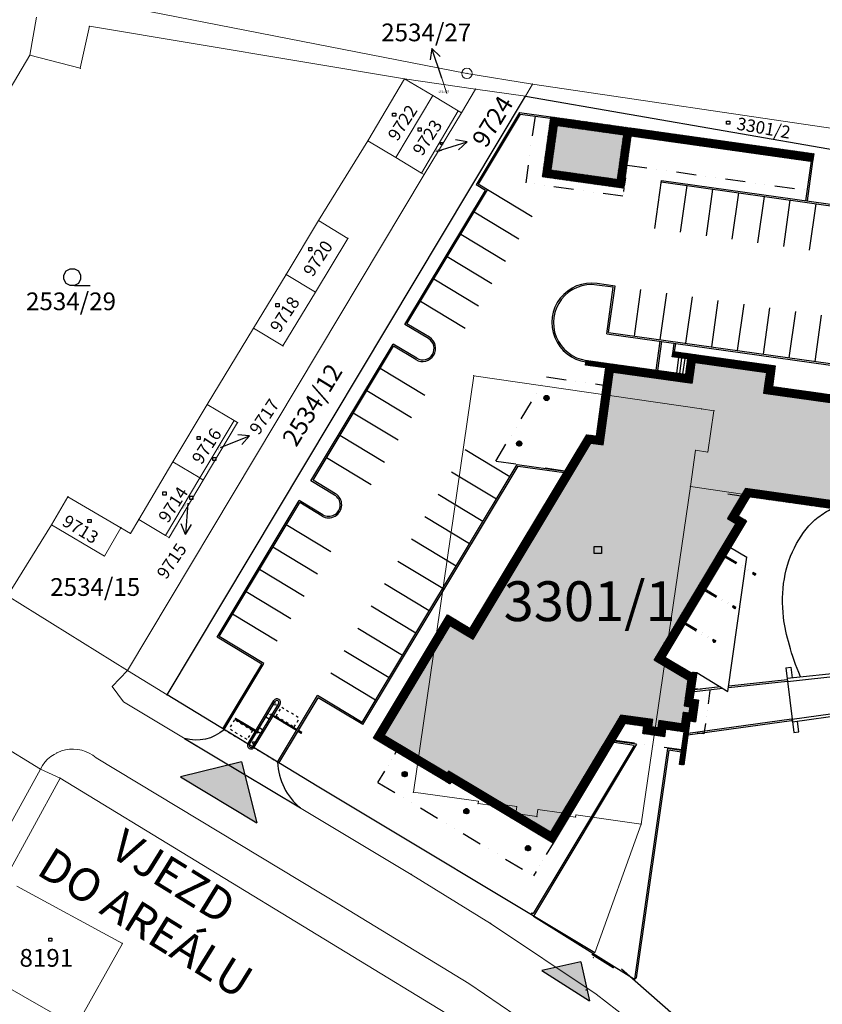
# Model space of a CAD drawing. Extents: x -996218 to -156218, y -1411499 to -817499.
# Drawn here: x -633038 to -556050, y -1080071 to -985604 of the extents above; entities that cross this region are included whole.
import ezdxf
from ezdxf.enums import TextEntityAlignment as Align

# ---------------------------------------------------------------- set-up
doc = ezdxf.new("R2010")
doc.units = 0
doc.header["$MEASUREMENT"] = 0
doc.linetypes.add('DIVIDE2', pattern=[15.875, 6.35, -3.175, 0, -3.175, 0, -3.175])
doc.linetypes.add('TECKOVANA1', pattern=[1.8, 0.8, -1])
doc.layers.add('2007', color=2, linetype='CONTINUOUS')
doc.layers.add('vlastnicka-hranice', color=7, linetype='CONTINUOUS')
for name, color, linetype, lineweight in [('aKATASTR', 7, 'CONTINUOUS', 18), ('aOBJEKTšrafa', 253, 'CONTINUOUS', 25), ('aPOPISY', 7, 'CONTINUOUS', 25)]:
    doc.layers.add(name, color=color, linetype=linetype, lineweight=lineweight)
doc.styles.get("Standard").update_dxf_attribs({"font": 'ARIAL.TTF'})
pattern_1 = [(45, (-1348469.806, -939723.79), (-44.194174, 44.194174), []), (135, (-1348469.806, -939723.79), (-44.194174, -44.194174), [])]

# ---------------------------------------------------------------- blocks, each defined once
blk = doc.blocks.new('Z304')
at = {"layer": 'vlastnicka-hranice', "color": 7}
for p, q in [((-0.8, 0.2), (-0.6, 0.6)), ((-0.8, -0.2), (-0.8, 0.2)), ((-0.6, 0.6), (-0.2, 0.8)), ((-0.2, 0.8), (0.2, 0.8)), ((0.2, 0.8), (0.6, 0.6)), ((0.6, 0.6), (0.8, 0.2)), ((0.8, 0.2), (0.8, -0.2)), ((-0.6, -0.6), (-0.8, -0.2)), ((-0.2, -0.8), (-0.6, -0.6)), ((0.2, -0.8), (-0.2, -0.8)), ((0.6, -0.6), (0.2, -0.8)), ((0.2, -0.8), (1.7, -0.8)), ((0.8, -0.2), (0.6, -0.6))]:
    blk.add_line(p, q, dxfattribs=at)
blk = doc.blocks.new('Z61')
at = {"layer": 'vlastnicka-hranice', "color": 7}
for p, q in [((0, 3), (-0.5, 2)), ((0, 0), (0, 3)), ((0, 3), (0.5, 2))]:
    blk.add_line(p, q, dxfattribs=at)
blk = doc.blocks.new('Z402')
at = {"layer": 'vlastnicka-hranice', "color": 7}
for p, q in [((-0.1, 0.1), (0.2, 0.1)), ((-0.1, -0.2), (-0.1, 0.1)), ((0.2, 0.1), (0.2, -0.2)), ((0.2, -0.2), (-0.1, -0.2))]:
    blk.add_line(p, q, dxfattribs=at)

msp = doc.modelspace()

# ---------------------------------------------------------------- hatches: boundary and pattern name
at = {"layer": '2007'}
h = msp.add_hatch(dxfattribs=at)
h.set_pattern_fill('ANSI37', color=256, scale=500, angle=-7.99618, style=0)
h.set_pattern_definition([(37.003818, (-891649.193, -1102852.887), (-37.616765, 49.912213), []), (127.003818, (-891649.193, -1102852.887), (-49.912213, -37.616765), [])])
h.paths.add_polyline_path([(-582901, -1000661), (-575078, -1001759), (-574272, -996015), (-582095, -994917)])
h.paths.add_polyline_path([(-582054, -1000022), (-575716, -1000912), (-575119, -996654), (-581456, -995764)], flags=16)
at = {"layer": '2007', "linetype": 'Continuous'}
h = msp.add_hatch(dxfattribs=at)
h.set_pattern_fill('ANSI37', color=256, scale=500, style=0)
h.set_pattern_definition([(217.00764, (-557339.327, -1002000.4), (37.6201, -49.9097), []), (307.00764, (-557339.327, -1002000.4), (49.9097, 37.6201), [])])
h.paths.add_polyline_path([(-574376, -996758), (-556947, -999205), (-556843, -998462), (-574272, -996015)])
h = msp.add_hatch(dxfattribs=at)
h.set_pattern_fill('ANSI37', color=256, scale=500, style=0)
h.set_pattern_definition([(45, (-663583.914, -957191.613), (-44.194174, 44.194174), []), (135, (-663583.914, -957191.613), (-44.194174, -44.194174), [])])
edge = h.paths.add_edge_path()
edge.add_line((-560843, -1020797), (-560565, -1018816))
edge.add_line((-560565, -1018816), (-570367, -1017439))
edge.add_line((-570367, -1017439), (-570437, -1017940))
edge.add_line((-570437, -1017940), (-568948, -1018149))
edge.add_line((-568948, -1018149), (-569156, -1019629))
edge.add_line((-569156, -1019629), (-578697, -1018289))
edge.add_line((-578697, -1018289), (-578760, -1018735))
edge.add_line((-578760, -1018735), (-576804, -1019009))
edge.add_line((-576804, -1019009), (-577723, -1025553))
edge.add_line((-577723, -1025553), (-578651, -1025423))
edge.add_line((-578651, -1025423), (-589812, -1044011))
edge.add_line((-589812, -1044011), (-591998, -1042698))
edge.add_line((-591998, -1042698), (-599102, -1054529))
edge.add_line((-599102, -1054529), (-591783, -1058924))
edge.add_line((-591783, -1058924), (-591662, -1058723))
edge.add_line((-591662, -1058723), (-581877, -1064598))
edge.add_line((-581877, -1064598), (-574997, -1053139))
edge.add_line((-574997, -1053139), (-573165, -1053397))
edge.add_line((-573165, -1053397), (-573264, -1054102))
edge.add_line((-573264, -1054102), (-571185, -1054394))
edge.add_line((-571185, -1054394), (-571086, -1053689))
edge.add_line((-571086, -1053689), (-569303, -1053939))
edge.add_line((-569303, -1053939), (-569741, -1057053))
edge.add_line((-569741, -1057053), (-569344, -1057108))
edge.add_line((-569344, -1057108), (-568751, -1052881))
edge.add_line((-568751, -1052881), (-568206, -1052957))
edge.add_line((-568206, -1052957), (-567914, -1050878))
edge.add_line((-567914, -1050878), (-568458, -1050801))
edge.add_line((-568458, -1050801), (-568100, -1048248))
edge.add_line((-568100, -1048248), (-568496, -1048192))
edge.add_line((-568496, -1048192), (-568517, -1048341))
edge.add_line((-568517, -1048341), (-571162, -1046752))
edge.add_line((-571162, -1046752), (-563317, -1033687))
edge.add_line((-563317, -1033687), (-564123, -1033203))
edge.add_line((-564123, -1033203), (-563037, -1031395))
edge.add_line((-563037, -1031395), (-524115, -1036862))
edge.add_line((-524115, -1036862), (-523231, -1044061))
edge.add_line((-523231, -1044061), (-523972, -1044152))
edge.add_line((-523972, -1044152), (-523387, -1048916))
edge.add_line((-523387, -1048916), (-522646, -1048825))
edge.add_line((-522646, -1048825), (-522124, -1053084))
edge.add_line((-522124, -1053084), (-522342, -1053053))
edge.add_line((-522342, -1053053), (-522651, -1055252))
edge.add_line((-522651, -1055252), (-522656, -1055251))
edge.add_line((-522656, -1055251), (-523653, -1062352))
edge.add_line((-523653, -1062352), (-521995, -1062585))
edge.add_line((-521995, -1062585), (-522242, -1064343))
edge.add_line((-522242, -1064343), (-521846, -1064398))
edge.add_line((-521846, -1064398), (-521606, -1062695))
edge.add_line((-521606, -1062695), (-520224, -1062889))
edge.add_line((-520224, -1062889), (-516686, -1091694))
edge.add_line((-516686, -1091694), (-504304, -1090173))
edge.add_line((-504304, -1090173), (-504191, -1091088))
edge.add_line((-504191, -1091088), (-498955, -1090445))
edge.add_line((-498955, -1090445), (-503556, -1052997))
edge.add_line((-503556, -1052997), (-503675, -1053011))
edge.add_line((-503675, -1053011), (-503820, -1051830))
edge.add_line((-503820, -1051830), (-510723, -1052678))
edge.add_line((-510723, -1052678), (-510733, -1052599))
edge.add_line((-510733, -1052599), (-510946, -1050865))
edge.add_line((-510946, -1050865), (-510935, -1050859))
edge.add_spline(control_points=[(-510935, -1050859), (-510859, -1050820), (-510784, -1050779), (-510584, -1050660), (-510462, -1050577), (-510252, -1050418), (-510163, -1050344), (-510077, -1050265)], knot_values=[3.400097, 3.400097, 3.400097, 3.400097, 3.452814, 3.452814, 3.544793, 3.544793, 3.617243, 3.617243, 3.617243, 3.617243], degree=3, periodic=0)
edge.add_line((-510077, -1050265), (-510131, -1050206))
edge.add_spline(control_points=[(-510131, -1050206), (-510081, -1050161), (-510032, -1050114), (-509394, -1049475), (-508946, -1048668), (-508516, -1047165), (-508426, -1046531), (-508415, -1045888)], knot_values=[3.617243, 3.617243, 3.617243, 3.617243, 3.659834, 3.659834, 4.184976, 4.184976, 4.524247, 4.524247, 4.524247, 4.524247], degree=3, periodic=0)
edge.add_line((-508415, -1045888), (-508334, -1045889))
edge.add_spline(control_points=[(-508334, -1045889), (-508329, -1045608), (-508340, -1045325), (-508370, -1044995), (-508375, -1044949), (-508383, -1044875), (-508386, -1044848), (-508390, -1044816), (-508391, -1044810), (-508392, -1044805)], knot_values=[4.524247, 4.524247, 4.524247, 4.524247, 4.671175, 4.671175, 4.695555, 4.695555, 4.709552, 4.709552, 4.712391, 4.712391, 4.712391, 4.712391], degree=3, periodic=0)
edge.add_spline(control_points=[(-508392, -1044805), (-508443, -1044385), (-508528, -1043968), (-508873, -1042784), (-509220, -1042054), (-510107, -1040819), (-510647, -1040314), (-511362, -1039903), (-511483, -1039840), (-511607, -1039785)], knot_values=[4.712389, 4.712389, 4.712389, 4.712389, 4.931821, 4.931821, 5.357287, 5.357287, 5.782753, 5.782753, 5.867976, 5.867976, 5.867976, 5.867976], degree=3, periodic=0)
edge.add_line((-511607, -1039785), (-511128, -1038687))
edge.add_line((-511128, -1038687), (-486866, -1042095))
edge.add_line((-486866, -1042095), (-485657, -1033489))
edge.add_line((-485657, -1033489), (-487410, -1033243))
edge.add_line((-487410, -1033243), (-487179, -1031599))
edge.add_line((-487179, -1031599), (-485179, -1031880))
edge.add_line((-485179, -1031880), (-485116, -1031435))
edge.add_line((-485116, -1031435), (-487230, -1031138))
edge.add_line((-487230, -1031138), (-487043, -1029801))
edge.add_line((-487043, -1029801), (-493153, -1028942))
edge.add_line((-493153, -1028942), (-493340, -1030279))
edge.add_line((-493340, -1030279), (-509848, -1027960))
edge.add_line((-509848, -1027960), (-510182, -1030337))
edge.add_line((-510182, -1030337), (-517144, -1029359))
edge.add_line((-517144, -1029359), (-517456, -1026820))
edge.add_line((-517456, -1026820), (-517729, -1026853))
edge.add_line((-517729, -1026853), (-518012, -1024549))
edge.add_line((-518012, -1024549), (-516102, -1024314))
edge.add_line((-516102, -1024314), (-516157, -1023868))
edge.add_line((-516157, -1023868), (-518067, -1024102))
edge.add_line((-518067, -1024102), (-518262, -1022514))
edge.add_line((-518262, -1022514), (-522133, -1022990))
edge.add_line((-522133, -1022990), (-521938, -1024578))
edge.add_line((-521938, -1024578), (-528333, -1025364))
edge.add_line((-528333, -1025364), (-560843, -1020797))
edge = h.paths.add_edge_path(flags=16)
edge.add_line((-528340, -1026120), (-521102, -1025231))
edge.add_line((-521102, -1025231), (-521297, -1023643))
edge.add_line((-521297, -1023643), (-518915, -1023350))
edge.add_line((-518915, -1023350), (-518720, -1024938))
edge.add_line((-518720, -1024938), (-518382, -1027689))
edge.add_line((-518382, -1027689), (-518109, -1027656))
edge.add_line((-518109, -1027656), (-517819, -1030022))
edge.add_line((-517819, -1030022), (-509544, -1031184))
edge.add_line((-509544, -1031184), (-509210, -1028807))
edge.add_line((-509210, -1028807), (-492702, -1031126))
edge.add_line((-492702, -1031126), (-492514, -1029789))
edge.add_line((-492514, -1029789), (-487890, -1030439))
edge.add_line((-487890, -1030439), (-488077, -1031776))
edge.add_line((-488077, -1031776), (-487964, -1031792))
edge.add_line((-487964, -1031792), (-488257, -1033881))
edge.add_line((-488257, -1033881), (-486504, -1034128))
edge.add_line((-486504, -1034128), (-487505, -1041248))
edge.add_line((-487505, -1041248), (-511587, -1037865))
edge.add_line((-511587, -1037865), (-512594, -1040173))
edge.add_line((-512594, -1040173), (-511914, -1040469))
edge.add_spline(control_points=[(-511914, -1040469), (-511879, -1040485), (-511844, -1040501), (-511777, -1040535), (-511743, -1040552), (-511694, -1040578), (-511677, -1040587), (-511653, -1040601), (-511644, -1040605), (-511632, -1040612), (-511628, -1040615), (-511622, -1040618), (-511620, -1040619), (-511616, -1040622), (-511614, -1040623), (-511609, -1040626), (-511607, -1040627), (-511595, -1040634), (-511586, -1040639), (-511549, -1040661), (-511521, -1040678), (-511399, -1040755), (-511306, -1040820), (-511124, -1040960), (-511034, -1041035), (-510858, -1041195), (-510772, -1041279), (-510604, -1041459), (-510522, -1041553), (-510405, -1041698), (-510368, -1041745), (-510314, -1041818), (-510296, -1041843), (-510260, -1041892), (-510243, -1041917), (-510192, -1041989), (-510160, -1042037), (-510048, -1042211), (-509971, -1042340), (-509825, -1042609), (-509756, -1042748), (-509627, -1043032), (-509567, -1043178), (-509458, -1043477), (-509408, -1043629), (-509343, -1043853), (-509324, -1043923), (-509290, -1044058), (-509274, -1044123), (-509224, -1044345), (-509193, -1044504), (-509156, -1044741), (-509146, -1044819), (-509136, -1044897)], knot_values=[4.712389, 4.712389, 4.712389, 4.712389, 4.74195, 4.74195, 4.770523, 4.770523, 4.784809, 4.784809, 4.791952, 4.791952, 4.795524, 4.795524, 4.79731, 4.79731, 4.799096, 4.799096, 4.80125, 4.80125, 4.809246, 4.809246, 4.833625, 4.833625, 4.915922, 4.915922, 4.99822, 4.99822, 5.080517, 5.080517, 5.162815, 5.162815, 5.201773, 5.201773, 5.221252, 5.221252, 5.240731, 5.240731, 5.277122, 5.277122, 5.370405, 5.370405, 5.463687, 5.463687, 5.55697, 5.55697, 5.650252, 5.650252, 5.692116, 5.692116, 5.730651, 5.730651, 5.823281, 5.823281, 5.867976, 5.867976, 5.867976, 5.867976], degree=3, periodic=0)
edge.add_line((-509136, -1044897), (-509108, -1045127))
edge.add_line((-509108, -1045127), (-509189, -1045126))
edge.add_line((-509189, -1045126), (-509165, -1045876))
edge.add_spline(control_points=[(-509165, -1045876), (-509167, -1045985), (-509171, -1046093), (-509187, -1046349), (-509201, -1046497), (-509239, -1046788), (-509263, -1046932), (-509311, -1047175), (-509334, -1047275), (-509371, -1047424), (-509384, -1047473), (-509412, -1047570), (-509426, -1047618), (-509455, -1047714), (-509471, -1047761), (-509523, -1047916), (-509563, -1048023), (-509649, -1048231), (-509694, -1048332), (-509791, -1048529), (-509842, -1048625), (-509948, -1048809), (-510004, -1048898), (-510120, -1049069), (-510180, -1049151), (-510286, -1049285), (-510331, -1049338), (-510399, -1049415), (-510422, -1049440), (-510457, -1049477), (-510469, -1049489), (-510487, -1049508), (-510493, -1049514), (-510501, -1049523), (-510504, -1049526), (-510509, -1049530), (-510510, -1049532), (-510513, -1049535), (-510515, -1049536), (-510517, -1049539), (-510518, -1049540), (-510521, -1049543), (-510523, -1049544), (-510530, -1049551), (-510536, -1049557), (-510562, -1049583), (-510583, -1049603), (-510614, -1049632), (-510625, -1049641), (-510635, -1049651)], knot_values=[3.617243, 3.617243, 3.617243, 3.617243, 3.680582, 3.680582, 3.768256, 3.768256, 3.855931, 3.855931, 3.919042, 3.919042, 3.950598, 3.950598, 3.982154, 3.982154, 4.013457, 4.013457, 4.086588, 4.086588, 4.159719, 4.159719, 4.23285, 4.23285, 4.305981, 4.305981, 4.379112, 4.379112, 4.43056, 4.43056, 4.456284, 4.456284, 4.469146, 4.469146, 4.475577, 4.475577, 4.478792, 4.478792, 4.4804, 4.4804, 4.482008, 4.482008, 4.483233, 4.483233, 4.484984, 4.484984, 4.491101, 4.491101, 4.513198, 4.513198, 4.524247, 4.524247, 4.524247, 4.524247], degree=3, periodic=0)
edge.add_spline(control_points=[(-510635, -1049651), (-510687, -1049698), (-510740, -1049744), (-510836, -1049820), (-510878, -1049852), (-510964, -1049914), (-511008, -1049944), (-511097, -1050001), (-511142, -1050029), (-511209, -1050067), (-511229, -1050079), (-511250, -1050090)], knot_values=[3.423038, 3.423038, 3.423038, 3.423038, 3.476462, 3.476462, 3.517393, 3.517393, 3.558323, 3.558323, 3.599254, 3.599254, 3.617243, 3.617243, 3.617243, 3.617243], degree=3, periodic=0)
edge.add_line((-511250, -1050090), (-511196, -1050149))
edge.add_spline(control_points=[(-511196, -1050149), (-511256, -1050186), (-511317, -1050220), (-511425, -1050277), (-511472, -1050301), (-511568, -1050345), (-511617, -1050366), (-511696, -1050398), (-511726, -1050410), (-511756, -1050421)], knot_values=[3.457048, 3.457048, 3.457048, 3.457048, 3.510472, 3.510472, 3.551403, 3.551403, 3.592334, 3.592334, 3.617243, 3.617243, 3.617243, 3.617243], degree=3, periodic=0)
edge.add_line((-511756, -1050421), (-511478, -1052690))
edge.add_line((-511478, -1052690), (-511376, -1053514))
edge.add_line((-511376, -1053514), (-504473, -1052666))
edge.add_line((-504473, -1052666), (-504328, -1053847))
edge.add_line((-504328, -1053847), (-504209, -1053832))
edge.add_line((-504209, -1053832), (-499791, -1089792))
edge.add_line((-499791, -1089792), (-503538, -1090252))
edge.add_line((-503538, -1090252), (-503651, -1089337))
edge.add_line((-503651, -1089337), (-516033, -1090858))
edge.add_line((-516033, -1090858), (-519550, -1062227))
edge.add_line((-519550, -1062227), (-521155, -1062001))
edge.add_line((-521155, -1062001), (-521148, -1061947))
edge.add_line((-521148, -1061947), (-522806, -1061714))
edge.add_line((-522806, -1061714), (-522018, -1056098))
edge.add_line((-522018, -1056098), (-522013, -1056099))
edge.add_line((-522013, -1056099), (-521704, -1053900))
edge.add_line((-521704, -1053900), (-521261, -1053963))
edge.add_line((-521261, -1053963), (-521993, -1047989))
edge.add_line((-521993, -1047989), (-522734, -1048080))
edge.add_line((-522734, -1048080), (-523136, -1044805))
edge.add_line((-523136, -1044805), (-522395, -1044714))
edge.add_line((-522395, -1044714), (-523441, -1036200))
edge.add_line((-523441, -1036200), (-563424, -1030583))
edge.add_line((-563424, -1030583), (-565152, -1033460))
edge.add_line((-565152, -1033460), (-564346, -1033944))
edge.add_line((-564346, -1033944), (-572191, -1047009))
edge.add_line((-572191, -1047009), (-568956, -1048952))
edge.add_line((-568956, -1048952), (-569305, -1051440))
edge.add_line((-569305, -1051440), (-568761, -1051516))
edge.add_line((-568761, -1051516), (-568844, -1052110))
edge.add_line((-568844, -1052110), (-569389, -1052034))
edge.add_line((-569389, -1052034), (-569545, -1053148))
edge.add_line((-569545, -1053148), (-571724, -1052842))
edge.add_line((-571724, -1052842), (-571823, -1053547))
edge.add_line((-571823, -1053547), (-572417, -1053464))
edge.add_line((-572417, -1053464), (-572318, -1052758))
edge.add_line((-572318, -1052758), (-575385, -1052328))
edge.add_line((-575385, -1052328), (-582134, -1063568))
edge.add_line((-582134, -1063568), (-591918, -1057694))
edge.add_line((-591918, -1057694), (-592039, -1057895))
edge.add_line((-592039, -1057895), (-598073, -1054272))
edge.add_line((-598073, -1054272), (-591741, -1043727))
edge.add_line((-591741, -1043727), (-589555, -1045040))
edge.add_line((-589555, -1045040), (-578263, -1026234))
edge.add_line((-578263, -1026234), (-577085, -1026400))
edge.add_line((-577085, -1026400), (-576103, -1019411))
edge.add_line((-576103, -1019411), (-568518, -1020476))
edge.add_line((-568518, -1020476), (-568240, -1018496))
edge.add_line((-568240, -1018496), (-561412, -1019455))
edge.add_line((-561412, -1019455), (-561690, -1021435))
edge.add_line((-561690, -1021435), (-528340, -1026120))
h = msp.add_hatch(dxfattribs=at)
h.set_pattern_fill('ANSI37', color=256, scale=500, style=0)
h.set_pattern_definition(pattern_1)
h.paths.add_polyline_path([(-582748, -1021905, 1), (-582248, -1021905, 1)])
h = msp.add_hatch(dxfattribs=at)
h.set_pattern_fill('ANSI37', color=256, scale=500, style=0)
h.set_pattern_definition(pattern_1)
h.paths.add_polyline_path([(-584871, -1026273, 1), (-585371, -1026273, 1)])
h = msp.add_hatch(dxfattribs=at)
h.set_pattern_fill('ANSI37', color=256, scale=500, style=0)
h.set_pattern_definition(pattern_1)
h.paths.add_polyline_path([(-562674, -1038628), (-562735, -1038731), (-562478, -1038885), (-562416, -1038782)])
h = msp.add_hatch(dxfattribs=at)
h.set_pattern_fill('ANSI37', color=256, scale=500, style=0)
h.set_pattern_definition(pattern_1)
h.paths.add_polyline_path([(-564604, -1041843), (-564666, -1041946), (-564408, -1042100), (-564347, -1041997)])
h = msp.add_hatch(dxfattribs=at)
h.set_pattern_fill('ANSI37', color=256, scale=500, style=0)
h.set_pattern_definition(pattern_1)
h.paths.add_polyline_path([(-566534, -1045058), (-566596, -1045161), (-566339, -1045315), (-566277, -1045212)])
h = msp.add_hatch(dxfattribs=at)
h.set_pattern_fill('ANSI37', color=256, scale=500, style=0)
h.set_pattern_definition(pattern_1)
h.paths.add_polyline_path([(-596356, -1057990, 1), (-595856, -1057990, 1)])
h = msp.add_hatch(dxfattribs=at)
h.set_pattern_fill('ANSI37', color=256, scale=500, style=0)
h.set_pattern_definition(pattern_1)
h.paths.add_polyline_path([(-589940, -1061542, 1), (-590440, -1061542, 1)])
h = msp.add_hatch(dxfattribs=at)
h.set_pattern_fill('ANSI37', color=256, scale=500, style=0)
h.set_pattern_definition(pattern_1)
h.paths.add_polyline_path([(-584525, -1065094, 1), (-584025, -1065094, 1)])
at = {"layer": 'aOBJEKTšrafa', "linetype": 'Continuous'}
msp.add_hatch(color=256, dxfattribs=at).paths.add_polyline_path([(-575119, -996654), (-581456, -995764), (-582054, -1000022), (-575716, -1000912)])
h = msp.add_hatch(color=256, dxfattribs=at)
edge = h.paths.add_edge_path()
edge.add_line((-517819, -1030022), (-518109, -1027656))
edge.add_line((-518109, -1027656), (-518382, -1027689))
edge.add_line((-518382, -1027689), (-518720, -1024938))
edge.add_line((-518720, -1024938), (-518915, -1023350))
edge.add_line((-518915, -1023350), (-521297, -1023643))
edge.add_line((-521297, -1023643), (-521102, -1025231))
edge.add_line((-521102, -1025231), (-528340, -1026120))
edge.add_line((-528340, -1026120), (-561690, -1021435))
edge.add_line((-561690, -1021435), (-561412, -1019455))
edge.add_line((-561412, -1019455), (-568240, -1018496))
edge.add_line((-568240, -1018496), (-568518, -1020476))
edge.add_line((-568518, -1020476), (-576103, -1019411))
edge.add_line((-576103, -1019411), (-577085, -1026400))
edge.add_line((-577085, -1026400), (-578263, -1026234))
edge.add_line((-578263, -1026234), (-589555, -1045040))
edge.add_line((-589555, -1045040), (-591741, -1043727))
edge.add_line((-591741, -1043727), (-598073, -1054272))
edge.add_line((-598073, -1054272), (-592039, -1057895))
edge.add_line((-592039, -1057895), (-591918, -1057694))
edge.add_line((-591918, -1057694), (-582134, -1063568))
edge.add_line((-582134, -1063568), (-575385, -1052328))
edge.add_line((-575385, -1052328), (-572318, -1052758))
edge.add_line((-572318, -1052758), (-572417, -1053464))
edge.add_line((-572417, -1053464), (-571823, -1053547))
edge.add_line((-571823, -1053547), (-571724, -1052842))
edge.add_line((-571724, -1052842), (-569545, -1053148))
edge.add_line((-569545, -1053148), (-569389, -1052034))
edge.add_line((-569389, -1052034), (-568844, -1052110))
edge.add_line((-568844, -1052110), (-568761, -1051516))
edge.add_line((-568761, -1051516), (-569305, -1051440))
edge.add_line((-569305, -1051440), (-568956, -1048952))
edge.add_line((-568956, -1048952), (-572191, -1047009))
edge.add_line((-572191, -1047009), (-564346, -1033944))
edge.add_line((-564346, -1033944), (-565152, -1033460))
edge.add_line((-565152, -1033460), (-563424, -1030583))
edge.add_line((-563424, -1030583), (-523441, -1036200))
edge.add_line((-523441, -1036200), (-522395, -1044714))
edge.add_line((-522395, -1044714), (-523136, -1044805))
edge.add_line((-523136, -1044805), (-522734, -1048080))
edge.add_line((-522734, -1048080), (-521993, -1047989))
edge.add_line((-521993, -1047989), (-521261, -1053963))
edge.add_line((-521261, -1053963), (-521704, -1053900))
edge.add_line((-521704, -1053900), (-522013, -1056099))
edge.add_line((-522013, -1056099), (-522018, -1056098))
edge.add_line((-522018, -1056098), (-522806, -1061714))
edge.add_line((-522806, -1061714), (-521148, -1061947))
edge.add_line((-521148, -1061947), (-521155, -1062001))
edge.add_line((-521155, -1062001), (-519550, -1062227))
edge.add_line((-519550, -1062227), (-516033, -1090858))
edge.add_line((-516033, -1090858), (-503651, -1089337))
edge.add_line((-503651, -1089337), (-503538, -1090252))
edge.add_line((-503538, -1090252), (-499791, -1089792))
edge.add_line((-499791, -1089792), (-504209, -1053832))
edge.add_line((-504209, -1053832), (-504328, -1053847))
edge.add_line((-504328, -1053847), (-504473, -1052666))
edge.add_line((-504473, -1052666), (-511376, -1053514))
edge.add_line((-511376, -1053514), (-511478, -1052690))
edge.add_line((-511478, -1052690), (-511756, -1050421))
edge.add_spline(control_points=[(-511756, -1050421), (-511726, -1050410), (-511696, -1050398), (-511617, -1050366), (-511568, -1050345), (-511472, -1050301), (-511425, -1050277), (-511317, -1050220), (-511256, -1050186), (-511196, -1050149)], knot_values=[3.457048, 3.457048, 3.457048, 3.457048, 3.481958, 3.481958, 3.522889, 3.522889, 3.563819, 3.563819, 3.617243, 3.617243, 3.617243, 3.617243], degree=3, periodic=0)
edge.add_line((-511196, -1050149), (-511250, -1050090))
edge.add_spline(control_points=[(-511250, -1050090), (-511229, -1050079), (-511209, -1050067), (-511142, -1050029), (-511097, -1050001), (-511008, -1049944), (-510964, -1049914), (-510878, -1049852), (-510836, -1049820), (-510740, -1049744), (-510687, -1049698), (-510635, -1049651)], knot_values=[3.423038, 3.423038, 3.423038, 3.423038, 3.441027, 3.441027, 3.481958, 3.481958, 3.522889, 3.522889, 3.563819, 3.563819, 3.617243, 3.617243, 3.617243, 3.617243], degree=3, periodic=0)
edge.add_spline(control_points=[(-510635, -1049651), (-510625, -1049641), (-510614, -1049632), (-510583, -1049603), (-510562, -1049583), (-510536, -1049557), (-510530, -1049551), (-510523, -1049544), (-510521, -1049543), (-510518, -1049540), (-510517, -1049539), (-510515, -1049536), (-510513, -1049535), (-510510, -1049532), (-510509, -1049530), (-510504, -1049526), (-510501, -1049523), (-510493, -1049514), (-510487, -1049508), (-510469, -1049489), (-510457, -1049477), (-510422, -1049440), (-510399, -1049415), (-510331, -1049338), (-510286, -1049285), (-510180, -1049151), (-510120, -1049069), (-510004, -1048898), (-509948, -1048809), (-509842, -1048625), (-509791, -1048529), (-509694, -1048332), (-509649, -1048231), (-509563, -1048023), (-509523, -1047916), (-509471, -1047761), (-509455, -1047714), (-509426, -1047618), (-509412, -1047570), (-509384, -1047473), (-509371, -1047424), (-509334, -1047275), (-509311, -1047175), (-509263, -1046932), (-509239, -1046788), (-509201, -1046497), (-509187, -1046349), (-509171, -1046093), (-509167, -1045985), (-509165, -1045876)], knot_values=[3.617243, 3.617243, 3.617243, 3.617243, 3.628292, 3.628292, 3.65039, 3.65039, 3.656507, 3.656507, 3.658258, 3.658258, 3.659483, 3.659483, 3.661091, 3.661091, 3.662698, 3.662698, 3.665914, 3.665914, 3.672345, 3.672345, 3.685207, 3.685207, 3.710931, 3.710931, 3.762379, 3.762379, 3.83551, 3.83551, 3.908641, 3.908641, 3.981772, 3.981772, 4.054903, 4.054903, 4.128034, 4.128034, 4.159337, 4.159337, 4.190893, 4.190893, 4.222448, 4.222448, 4.28556, 4.28556, 4.373234, 4.373234, 4.460908, 4.460908, 4.524247, 4.524247, 4.524247, 4.524247], degree=3, periodic=0)
edge.add_line((-509165, -1045876), (-509189, -1045126))
edge.add_line((-509189, -1045126), (-509108, -1045127))
edge.add_line((-509108, -1045127), (-509136, -1044897))
edge.add_spline(control_points=[(-509136, -1044897), (-509146, -1044819), (-509156, -1044741), (-509193, -1044504), (-509224, -1044345), (-509274, -1044123), (-509290, -1044058), (-509324, -1043923), (-509343, -1043853), (-509408, -1043629), (-509458, -1043477), (-509567, -1043178), (-509627, -1043032), (-509756, -1042748), (-509825, -1042609), (-509971, -1042340), (-510048, -1042211), (-510160, -1042037), (-510192, -1041989), (-510243, -1041917), (-510260, -1041892), (-510296, -1041843), (-510314, -1041818), (-510368, -1041745), (-510405, -1041698), (-510522, -1041553), (-510604, -1041459), (-510772, -1041279), (-510858, -1041195), (-511034, -1041035), (-511124, -1040960), (-511306, -1040820), (-511399, -1040755), (-511521, -1040678), (-511549, -1040661), (-511586, -1040639), (-511595, -1040634), (-511607, -1040627), (-511609, -1040626), (-511614, -1040623), (-511616, -1040622), (-511620, -1040619), (-511622, -1040618), (-511628, -1040615), (-511632, -1040612), (-511644, -1040605), (-511653, -1040601), (-511677, -1040587), (-511694, -1040578), (-511743, -1040552), (-511777, -1040535), (-511844, -1040501), (-511879, -1040485), (-511914, -1040469)], knot_values=[4.712389, 4.712389, 4.712389, 4.712389, 4.757084, 4.757084, 4.849714, 4.849714, 4.88825, 4.88825, 4.930113, 4.930113, 5.023395, 5.023395, 5.116678, 5.116678, 5.209961, 5.209961, 5.303243, 5.303243, 5.339635, 5.339635, 5.359113, 5.359113, 5.378592, 5.378592, 5.41755, 5.41755, 5.499848, 5.499848, 5.582146, 5.582146, 5.664443, 5.664443, 5.746741, 5.746741, 5.77112, 5.77112, 5.779115, 5.779115, 5.78127, 5.78127, 5.783056, 5.783056, 5.784841, 5.784841, 5.788413, 5.788413, 5.795556, 5.795556, 5.809842, 5.809842, 5.838415, 5.838415, 5.867976, 5.867976, 5.867976, 5.867976], degree=3, periodic=0)
edge.add_line((-511914, -1040469), (-512594, -1040173))
edge.add_line((-512594, -1040173), (-511587, -1037865))
edge.add_line((-511587, -1037865), (-487505, -1041248))
edge.add_line((-487505, -1041248), (-486504, -1034128))
edge.add_line((-486504, -1034128), (-488257, -1033881))
edge.add_line((-488257, -1033881), (-487964, -1031792))
edge.add_line((-487964, -1031792), (-488077, -1031776))
edge.add_line((-488077, -1031776), (-487973, -1031033))
edge.add_line((-487973, -1031033), (-492598, -1030384))
edge.add_line((-492598, -1030384), (-492702, -1031126))
edge.add_line((-492702, -1031126), (-509210, -1028807))
edge.add_line((-509210, -1028807), (-509544, -1031184))
edge.add_line((-509544, -1031184), (-517819, -1030022))
at = {"layer": 'aPOPISY', "linetype": 'Continuous'}
h = msp.add_hatch(color=256, dxfattribs=at)
h.paths.add_polyline_path([(-611750, -1056794), (-612988, -1057103), (-611441, -1058032)])
h.paths.add_polyline_path([(-611441, -1058032), (-612988, -1057103), (-617613, -1058258), (-610286, -1062657)])
h = msp.add_hatch(color=256, dxfattribs=at)
h.paths.add_polyline_path([(-578727, -1078685), (-578585, -1078871), (-579219, -1075992), (-580782, -1076336)])
h.paths.add_polyline_path([(-578395, -1079736), (-578585, -1078871), (-578727, -1078685), (-580782, -1076336), (-582962, -1076816)])

# ---------------------------------------------------------------- linework, layer by layer
at = {"layer": '2007'}
for p, q in [((-618904, -1050385), (-584514, -992935)), ((-584514, -992935), (-554684, -998115)), ((-585101, -994495), (-589267, -1001443)), ((-585024, -994657), (-589061, -1001391)), ((-585101, -994495), (-582095, -994917)), ((-585024, -994657), (-582115, -995065)), ((-557627, -1002971), (-557095, -999184)), ((-557479, -1002992), (-556947, -999205)), ((-574939, -1000769), (-575050, -1001561)), ((-572123, -1005630), (-571476, -1001026)), ((-571497, -1001174), (-544264, -1005000)), ((-571476, -1001026), (-544095, -1004872)), ((-596093, -1014841), (-588371, -1001981)), ((-595887, -1014789), (-588165, -1001930)), ((-588371, -1001981), (-589267, -1001443)), ((-583879, -1004503), (-589061, -1001391)), ((-569647, -1005978), (-569021, -1001522)), ((-567171, -1006326), (-566545, -1001870)), ((-564696, -1006674), (-564070, -1002217)), ((-562220, -1007022), (-561594, -1002565)), ((-559744, -1007369), (-559118, -1002913)), ((-585166, -1006647), (-589452, -1004073)), ((-557268, -1007717), (-556642, -1003261)), ((-586452, -1008790), (-590739, -1006216)), ((-587739, -1010933), (-592026, -1008359)), ((-587739, -1010933), (-592026, -1008359)), ((-589026, -1013077), (-593313, -1010503)), ((-576723, -1015739), (-576097, -1011282)), ((-576554, -1015611), (-575928, -1011155)), ((-574078, -1015959), (-573452, -1011503)), ((-590313, -1015220), (-594600, -1012646)), ((-571603, -1016307), (-570977, -1011850)), ((-569127, -1016654), (-568501, -1012198)), ((-569127, -1016654), (-568501, -1012198)), ((-569127, -1016654), (-568501, -1012198)), ((-566651, -1017002), (-566025, -1012546)), ((-564176, -1017350), (-563550, -1012894)), ((-561700, -1017698), (-561074, -1013241)), ((-559224, -1018045), (-558598, -1013589)), ((-556749, -1018393), (-556123, -1013937)), ((-593821, -1016205), (-596093, -1014841)), ((-593744, -1016076), (-595887, -1014789)), ((-576723, -1015739), (-546718, -1019954)), ((-576554, -1015611), (-546846, -1019784)), ((-605101, -1029844), (-597225, -1016727)), ((-604895, -1029793), (-597174, -1016933)), ((-594953, -1018091), (-597225, -1016727)), ((-595030, -1018220), (-597174, -1016933)), ((-594174, -1021650), (-598461, -1019076)), ((-595461, -1023793), (-599748, -1021219)), ((-596748, -1025937), (-601035, -1023363)), ((-598035, -1028080), (-602321, -1025506)), ((-599322, -1030223), (-603608, -1027649)), ((-586030, -1029456), (-590317, -1026882)), ((-600187, -1053032), (-585316, -1028265)), ((-600135, -1053238), (-585238, -1028428)), ((-587317, -1031599), (-591604, -1029025)), ((-602829, -1031208), (-605101, -1029844)), ((-602752, -1031080), (-604895, -1029793)), ((-588604, -1033742), (-592891, -1031169)), ((-565098, -1031105), (-563844, -1031282)), ((-614110, -1044847), (-606234, -1031730)), ((-613904, -1044796), (-606182, -1031936)), ((-603962, -1033094), (-606234, -1031730)), ((-604039, -1033223), (-606182, -1031936)), ((-589891, -1035886), (-594178, -1033312)), ((-603183, -1036653), (-607469, -1034079)), ((-604470, -1038796), (-608756, -1036223)), ((-591178, -1038029), (-595465, -1035455)), ((-564843, -1036229), (-563287, -1037163)), ((-565097, -1050051), (-563287, -1037163)), ((-592465, -1040172), (-596752, -1037598)), ((-605756, -1040940), (-610043, -1038366)), ((-593752, -1042316), (-598039, -1039742)), ((-607043, -1043083), (-611330, -1040509)), ((-595039, -1044459), (-599326, -1041885)), ((-608330, -1045226), (-612617, -1042653)), ((-609617, -1047370), (-613904, -1044796)), ((-596326, -1046602), (-600613, -1044028)), ((-609823, -1047421), (-614110, -1044847)), ((-559436, -1048791), (-523871, -1044973)), ((-559404, -1049089), (-523830, -1045270)), ((-597613, -1048746), (-601899, -1046172)), ((-613560, -1053645), (-609823, -1047421)), ((-613431, -1053721), (-609617, -1047370)), ((-598900, -1050889), (-603186, -1048315)), ((-568100, -1048248), (-565097, -1050051)), ((-558956, -1052701), (-523520, -1047797)), ((-523488, -1048095), (-558919, -1052999)), ((-604504, -1059135), (-618904, -1050385)), ((-608307, -1056843), (-604473, -1050458)), ((-600187, -1053032), (-604473, -1050458)), ((-611137, -1055048), (-608666, -1050933)), ((-611008, -1055125), (-608537, -1051010)), ((-610665, -1055331), (-608194, -1051216)), ((-610537, -1055409), (-608066, -1051293)), ((-608744, -1051355), (-608564, -1051055)), ((-608431, -1051339), (-608744, -1051355)), ((-608186, -1050813), (-608186, -1050813)), ((-608179, -1056921), (-604422, -1050664)), ((-600135, -1053238), (-604422, -1050664)), ((-609438, -1052511), (-609232, -1052168)), ((-608945, -1052224), (-608996, -1052309)), ((-606489, -1053815), (-608996, -1052309)), ((-606437, -1053729), (-608945, -1052224)), ((-612380, -1052700), (-610194, -1054012)), ((-612286, -1052640), (-612338, -1052725)), ((-612329, -1052614), (-610143, -1053927)), ((-611858, -1052897), (-611909, -1052983)), ((-611429, -1053154), (-611480, -1053240)), ((-609095, -1052717), (-609438, -1052511)), ((-609095, -1052717), (-608889, -1052374)), ((-608567, -1052567), (-608516, -1052481)), ((-608139, -1052824), (-608087, -1052739)), ((-607710, -1053082), (-607659, -1052996)), ((-607281, -1053339), (-607230, -1053253)), ((-611000, -1053412), (-611052, -1053498)), ((-610572, -1053669), (-610623, -1053755)), ((-610044, -1053520), (-610250, -1053862)), ((-610250, -1053862), (-609907, -1054068)), ((-610143, -1053927), (-610194, -1054012)), ((-610044, -1053520), (-609701, -1053725)), ((-609701, -1053725), (-609907, -1054068)), ((-606853, -1053596), (-606801, -1053511)), ((-606038, -1054086), (-606360, -1053892)), ((-605987, -1054000), (-606309, -1053806)), ((-606038, -1054086), (-605987, -1054000)), ((-617222, -1054560), (-606106, -1061236)), ((-610729, -1054885), (-610596, -1055169)), ((-610708, -1054898), (-610395, -1054881)), ((-610395, -1054881), (-610575, -1055181)), ((-611017, -1055528), (-611017, -1055528)), ((-611002, -1055503), (-611002, -1055503)), ((-577874, -1075125), (-604504, -1059135)), ((-576103, -1076570), (-578143, -1075298)), ((-555044, -1094435), (-575324, -1076715))]:
    msp.add_line(p, q, dxfattribs=at)
at = {"layer": '2007', "linetype": 'DIVIDE2', "ltscale": 300}
for p, q in [((-583601, -994857), (-584498, -1001244)), ((-574768, -999553), (-557339, -1002000)), ((-575189, -1002551), (-584498, -1001244)), ((-587379, -1027975), (-582520, -1019883)), ((-582520, -1019883), (-577035, -1020653)), ((-580743, -1028908), (-587379, -1027975)), ((-575950, -1054725), (-569540, -1055626)), ((-598679, -1058778), (-583761, -1067735))]:
    msp.add_line(p, q, dxfattribs=at)
at = {"layer": '2007', "linetype": 'Continuous'}
for p, q in [((-574272, -996015), (-556843, -998462)), ((-574376, -996758), (-556947, -999205)), ((-556947, -999205), (-556843, -998462)), ((-576097, -1011282), (-577682, -1011060)), ((-575928, -1011155), (-577661, -1010911)), ((-571982, -1019232), (-571592, -1016459)), ((-571833, -1019253), (-571444, -1016480)), ((-570367, -1017439), (-570255, -1016647)), ((-570218, -1017460), (-570107, -1016668)), ((-569843, -1018023), (-570051, -1019504)), ((-569546, -1018065), (-569754, -1019545)), ((-569249, -1018107), (-569457, -1019587)), ((-585316, -1028265), (-580743, -1028908)), ((-585238, -1028428), (-580827, -1029047)), ((-559558, -1047798), (-559062, -1047737)), ((-559558, -1047798), (-558797, -1053992)), ((-559062, -1047737), (-558939, -1048737)), ((-559404, -1049089), (-565047, -1049695)), ((-559420, -1048940), (-565026, -1049541)), ((-568353, -1050049), (-565593, -1049753)), ((-565806, -1049625), (-568331, -1049896)), ((-568458, -1050801), (-567914, -1050878)), ((-567914, -1050878), (-568206, -1052957)), ((-569389, -1052034), (-568844, -1052110)), ((-569305, -1051440), (-568761, -1051516)), ((-568761, -1051516), (-568844, -1052110)), ((-559000, -1052859), (-568941, -1054235)), ((-559016, -1052710), (-568919, -1054081)), ((-568751, -1052881), (-568206, -1052957)), ((-559016, -1052710), (-558956, -1052701)), ((-559000, -1052859), (-558937, -1052850)), ((-558301, -1053931), (-558424, -1052931)), ((-558797, -1053992), (-558301, -1053931)), ((-573861, -1055117), (-583758, -1071599)), ((-574107, -1055234), (-576025, -1054964)), ((-573861, -1055117), (-576004, -1054816)), ((-574107, -1055234), (-583783, -1071349)), ((-570890, -1055534), (-574061, -1077656)), ((-570763, -1055703), (-573892, -1077527)), ((-569554, -1055722), (-570890, -1055534)), ((-569574, -1055870), (-570763, -1055703)), ((-583989, -1071460), (-583885, -1071287)), ((-583758, -1071599), (-583989, -1071460)), ((-583884, -1071288), (-583783, -1071349)), ((-583758, -1071599), (-574061, -1077656)), ((-574061, -1077656), (-573892, -1077527))]:
    msp.add_line(p, q, dxfattribs=at)
at = {"layer": '2007', "linetype": 'DIVIDE2', "ltscale": 50}
msp.add_line((-575078, -1001759), (-575189, -1002551), dxfattribs=at)
at = {"layer": '2007', "linetype": 'DIVIDE2', "ltscale": 200}
for p, q in [((-565390, -1037140), (-562479, -1038887)), ((-565326, -1037032), (-562415, -1038780)), ((-567321, -1040354), (-564410, -1042102)), ((-567256, -1040247), (-564345, -1041995)), ((-569251, -1043569), (-566340, -1045317)), ((-569187, -1043462), (-566276, -1045210)), ((-566827, -1049970), (-567411, -1054129)), ((-598679, -1058778), (-596916, -1055842)), ((-581877, -1064598), (-583761, -1067735))]:
    msp.add_line(p, q, dxfattribs=at)
at = {"layer": '2007', "linetype": 'DIVIDE2', "ltscale": 100}
for p, q in [((-568312, -1049761), (-566827, -1049970)), ((-567411, -1054129), (-568897, -1053921))]:
    msp.add_line(p, q, dxfattribs=at)
at = {"layer": '2007', "linetype": 'TECKOVANA1', "ltscale": 300}
for p, q in [((-608422, -1052421), (-607907, -1051564)), ((-607907, -1051564), (-606192, -1052593)), ((-612432, -1052785), (-612947, -1053643)), ((-610717, -1053815), (-612432, -1052785)), ((-608422, -1052421), (-606707, -1053451)), ((-606707, -1053451), (-606192, -1052593)), ((-611232, -1054672), (-612947, -1053643)), ((-610717, -1053815), (-611232, -1054672))]:
    msp.add_line(p, q, dxfattribs=at)
at = {"layer": '2007', "linetype": 'TECKOVANA1', "ltscale": 200}
msp.add_line((-612329, -1052614), (-612380, -1052700), dxfattribs=at)
at = {"layer": '2007', "const_width": 10}
msp.add_lwpolyline([(-582095, -994917), (-574272, -996015), (-575078, -1001759), (-582901, -1000661), (-582095, -994917)], dxfattribs=at)
at = {"layer": '2007'}
for points, const_width in [([(-581456, -995764), (-575119, -996654), (-575716, -1000912), (-582054, -1000022)], 10), ([(-608543, -1051067), (-608410, -1051351), (-608723, -1051368)], 50), ([(-608889, -1052374), (-609095, -1052717), (-609438, -1052511), (-609232, -1052168)], 50), ([(-610250, -1053862), (-610044, -1053520), (-609701, -1053725), (-609907, -1054068)], 50), ([(-610596, -1055169), (-610729, -1054885), (-610416, -1054869)], 50)]:
    msp.add_lwpolyline(points, close=True, dxfattribs=dict(at, const_width=const_width))
for points in [[(-599102, -1054529), (-591998, -1042698), (-589812, -1044011), (-578651, -1025423), (-577723, -1025553), (-576804, -1019009), (-578760, -1018735), (-578697, -1018289), (-569156, -1019629), (-568948, -1018149), (-570437, -1017940), (-570367, -1017439), (-560565, -1018816), (-560843, -1020797), (-528333, -1025364)], [(-598073, -1054272), (-591741, -1043727), (-589555, -1045040), (-578263, -1026234), (-577085, -1026400), (-576103, -1019411), (-568518, -1020476), (-568240, -1018496), (-561412, -1019455), (-561690, -1021435), (-528340, -1026120)], [(-516033, -1090858), (-519550, -1062227), (-521155, -1062001), (-521148, -1061947), (-522806, -1061714), (-522018, -1056098), (-522013, -1056099), (-521704, -1053900), (-521261, -1053963), (-521993, -1047989), (-522734, -1048080), (-523136, -1044805), (-522395, -1044714), (-523441, -1036200), (-563424, -1030583), (-565152, -1033460), (-564346, -1033944), (-572191, -1047009), (-568956, -1048952), (-569305, -1051440)], [(-516686, -1091694), (-520224, -1062889), (-521606, -1062695), (-521846, -1064398), (-522242, -1064343), (-521995, -1062585), (-523653, -1062352), (-522656, -1055251), (-522651, -1055252), (-522342, -1053053), (-522124, -1053084), (-522646, -1048825), (-523387, -1048916), (-523972, -1044152), (-523231, -1044061), (-524115, -1036862), (-563037, -1031395), (-564123, -1033203), (-563317, -1033687), (-571162, -1046752), (-568517, -1048341), (-568496, -1048192), (-568100, -1048248), (-568458, -1050801)], [(-569389, -1052034), (-569545, -1053148), (-571724, -1052842), (-571823, -1053547), (-572417, -1053464), (-572318, -1052758), (-575385, -1052328), (-582134, -1063568), (-591918, -1057694), (-592039, -1057895), (-598073, -1054272)], [(-568751, -1052881), (-569344, -1057108), (-569741, -1057053), (-569303, -1053939), (-571086, -1053689), (-571185, -1054394), (-573264, -1054102), (-573165, -1053397), (-574997, -1053139), (-581877, -1064598), (-591662, -1058723), (-591783, -1058924), (-599102, -1054529)]]:
    msp.add_lwpolyline(points, dxfattribs=at)
for points in [[(-562735, -1038731), (-562478, -1038885), (-562416, -1038782), (-562674, -1038628)], [(-564666, -1041946), (-564408, -1042100), (-564347, -1041997), (-564604, -1041843)], [(-566596, -1045161), (-566339, -1045315), (-566277, -1045212), (-566534, -1045058)]]:
    msp.add_lwpolyline(points, close=True, dxfattribs=at)
msp.add_lwpolyline([(-613431, -1053723, -0.25896), (-617222, -1054560, -0.25896)], format="xyb", dxfattribs=at)
at = {"layer": '2007', "linetype": 'TECKOVANA1', "ltscale": 300}
msp.add_lwpolyline([(-608179, -1056921), (-613560, -1053645)], dxfattribs=at)
at = {"layer": '2007'}
for centre in [(-582498, -1021905), (-585121, -1026273), (-596106, -1057990), (-590190, -1061542), (-584275, -1065094)]:
    msp.add_circle(centre, 250, dxfattribs=at)
at = {"layer": '2007', "linetype": 'Continuous'}
for radius in [3800, 3650]:
    msp.add_arc((-578190, -1014674), radius, 82.00382, 262.00382, dxfattribs=at)
at = {"layer": '2007'}
for centre, radius, start, end in [((-594387, -1017148), 1250, 239.01766, 59.01766), ((-594387, -1017148), 1100, 239.01766, 59.01766), ((-603396, -1032151), 1250, 239.01653, 59.01766), ((-603396, -1032151), 1100, 239.01653, 59.01766), ((-608366, -1051113), 350, 59.01766, 149.01766), ((-608366, -1051113), 200, 59.01766, 149.01766), ((-608366, -1051113), 200, 329.01766, 59.01766), ((-608366, -1051113), 350, 329.01766, 59.01766), ((-610837, -1055228), 350, 149.01766, 239.01766), ((-610837, -1055228), 200, 149.01766, 239.01766), ((-610837, -1055228), 350, 239.01766, 329.01766), ((-610837, -1055228), 200, 239.01766, 329.01766), ((-602312, -1056588), 6000, 182.43626, 230.78331)]:
    msp.add_arc(centre, radius, start, end, dxfattribs=at)
at = {"layer": '2007', "linetype": 'Continuous'}
msp.add_open_spline([(-558153, -1048653), (-559021, -1046448), (-560336, -1042188), (-559505, -1036839), (-556930, -1033526), (-555585, -1032758), (-555123, -1032506)], degree=3, knots=[22684.96103, 22684.96103, 22684.96103, 22684.96103, 27332.802152, 33934.000128, 36976.786457, 38525.183366, 38525.183366, 38525.183366, 38525.183366], dxfattribs=at)
msp.add_point((-566461, -1045321), dxfattribs=at)
at = {"layer": 'aKATASTR'}
for p, q in [((-699094, -969475), (-590134, -990755)), ((-632054, -989005), (-631434, -985375)), ((-626354, -986225), (-627224, -990255)), ((-596124, -991285), (-626354, -986225)), ((-655394, -1028305), (-632054, -989005)), ((-627224, -990255), (-632054, -989005)), ((-590134, -990755), (-583864, -991785)), ((-599634, -997225), (-596124, -991285)), ((-596124, -991285), (-593404, -992885)), ((-589304, -992255), (-596124, -991285)), ((-592054, -992695), (-592544, -991205)), ((-592054, -992695), (-592544, -991205)), ((-583864, -991785), (-584514, -992935)), ((-547234, -997205), (-583864, -991785)), ((-589304, -992255), (-590674, -994525)), ((-584514, -992935), (-589304, -992255)), ((-596974, -998825), (-593404, -992885)), ((-593404, -992885), (-590964, -994355)), ((-594494, -1000325), (-590964, -994355)), ((-590674, -994525), (-594254, -1000465)), ((-590964, -994355), (-590674, -994525)), ((-604364, -1004885), (-599634, -997225)), ((-596974, -998825), (-599634, -997225)), ((-593124, -998255), (-592994, -998215)), ((-593124, -998255), (-592994, -998215)), ((-594494, -1000325), (-596974, -998825)), ((-594254, -1000465), (-594494, -1000325)), ((-622694, -1048035), (-594254, -1000465)), ((-607484, -1010045), (-604364, -1004885)), ((-604364, -1004885), (-601554, -1006585)), ((-601554, -1006585), (-604674, -1011745)), ((-610604, -1015185), (-607484, -1010045)), ((-607484, -1010045), (-604674, -1011745)), ((-604674, -1011745), (-607794, -1016895)), ((-615054, -1022525), (-610604, -1015185)), ((-610604, -1015185), (-607794, -1016895)), ((-595264, -1059725), (-589484, -1019765)), ((-589484, -1019765), (-567624, -1022955)), ((-618344, -1028035), (-615054, -1022525)), ((-615054, -1022525), (-612474, -1024065)), ((-567624, -1022955), (-566454, -1023125)), ((-566454, -1023125), (-567034, -1027085)), ((-615764, -1029575), (-612474, -1024065)), ((-612134, -1024265), (-615424, -1029775)), ((-612474, -1024065), (-612134, -1024265)), ((-613774, -1026655), (-613774, -1026655)), ((-613774, -1026655), (-613774, -1026655)), ((-568204, -1026915), (-568704, -1030375)), ((-567034, -1027085), (-568204, -1026915)), ((-621624, -1033545), (-618344, -1028035)), ((-615764, -1029575), (-618344, -1028035)), ((-619044, -1035085), (-615764, -1029575)), ((-615424, -1029775), (-615764, -1029575)), ((-615424, -1029775), (-618704, -1035285)), ((-568704, -1030375), (-573414, -1062775)), ((-553114, -1032685), (-568704, -1030375)), ((-629994, -1034075), (-628414, -1031375)), ((-628414, -1031375), (-623324, -1034355)), ((-616924, -1032005), (-616924, -1032005)), ((-616924, -1032005), (-616924, -1032005)), ((-634214, -1040885), (-629994, -1034075)), ((-624904, -1037065), (-629994, -1034075)), ((-623324, -1034355), (-624904, -1037065)), ((-623324, -1034355), (-622424, -1034885)), ((-622424, -1034885), (-621624, -1033545)), ((-619044, -1035085), (-621624, -1033545)), ((-618704, -1035285), (-619044, -1035085)), ((-634214, -1040885), (-622694, -1048035)), ((-624164, -1049565), (-622694, -1048035)), ((-622694, -1048035), (-618904, -1050385)), ((-623094, -1051035), (-624164, -1049565)), ((-595484, -1067615), (-623094, -1051035)), ((-639474, -1052335), (-631054, -1057505)), ((-625714, -1056415), (-602154, -1070635)), ((-709084, -1199515), (-631054, -1057505)), ((-631054, -1057505), (-629164, -1058365)), ((-629164, -1058365), (-634454, -1068105)), ((-629164, -1058365), (-581014, -1087695)), ((-589034, -1060595), (-595264, -1059725)), ((-589064, -1060805), (-589034, -1060595)), ((-587684, -1060995), (-589064, -1060805)), ((-587654, -1060785), (-587684, -1060995)), ((-585364, -1061105), (-587654, -1060785)), ((-585454, -1061775), (-585364, -1061105)), ((-583424, -1062055), (-585454, -1061775)), ((-583334, -1061395), (-583424, -1062055)), ((-581054, -1061705), (-583334, -1061395)), ((-581084, -1061915), (-581054, -1061705)), ((-579714, -1062105), (-581084, -1061915)), ((-579684, -1061895), (-579714, -1062105)), ((-573414, -1062775), (-579684, -1061895)), ((-573414, -1062775), (-577874, -1075125)), ((-587874, -1072305), (-595484, -1067615)), ((-633304, -1068725), (-623184, -1074225)), ((-602154, -1070635), (-589944, -1078085)), ((-577754, -1079085), (-587874, -1072305)), ((-623184, -1074225), (-627624, -1082185)), ((-627624, -1082185), (-637714, -1076455)), ((-589944, -1078085), (-581094, -1084095)), ((-566284, -1087925), (-577754, -1079085))]:
    msp.add_line(p, q, dxfattribs=at)
for radius in [500, 10, 10]:
    msp.add_circle((-590134, -990755), radius, dxfattribs=at)
msp.add_arc((-627954, -1059055), 3462, 49.61346, 153.45998, dxfattribs=at)
for p in [(-626354, -986225), (-632054, -989005), (-627224, -990255), (-590134, -990755), (-596124, -991285), (-583864, -991785), (-589304, -992255), (-593404, -992885), (-584514, -992935), (-590964, -994355), (-590674, -994525), (-599634, -997225), (-596974, -998825), (-594494, -1000325), (-594254, -1000465), (-604364, -1004885), (-601554, -1006585), (-607484, -1010045), (-604674, -1011745), (-610604, -1015185), (-607794, -1016895), (-589484, -1019765), (-615054, -1022525), (-567624, -1022955), (-566454, -1023125), (-612474, -1024065), (-612134, -1024265), (-568204, -1026915), (-567034, -1027085), (-618344, -1028035), (-615764, -1029575), (-615424, -1029775), (-568704, -1030375), (-628414, -1031375), (-629994, -1034075), (-623324, -1034355), (-621624, -1033545), (-622424, -1034885), (-619044, -1035085), (-618704, -1035285), (-624904, -1037065), (-622694, -1048035), (-624164, -1049565), (-618904, -1050385), (-623094, -1051035), (-629484, -1055945), (-625714, -1056415), (-631054, -1057505), (-629164, -1058365), (-604504, -1059135), (-595264, -1059725), (-589064, -1060805), (-589034, -1060595), (-587654, -1060785), (-587684, -1060995), (-585454, -1061775), (-585364, -1061105), (-583334, -1061395), (-581054, -1061705), (-583424, -1062055), (-581084, -1061915), (-579714, -1062105), (-579684, -1061895), (-573414, -1062775), (-595484, -1067615), (-602154, -1070635), (-587874, -1072305), (-623184, -1074225), (-578000, -1075600), (-576103, -1076570), (-589944, -1078085), (-578727, -1078685)]:
    msp.add_point(p, dxfattribs=at)
at = {"layer": 'aPOPISY', "linetype": 'Continuous'}
for p, q in [((-611750, -1056794), (-617613, -1058258)), ((-611750, -1056794), (-610286, -1062657)), ((-617613, -1058258), (-610286, -1062657)), ((-579219, -1075992), (-582962, -1076816)), ((-582962, -1076816), (-578395, -1079736)), ((-579219, -1075992), (-578395, -1079736))]:
    msp.add_line(p, q, dxfattribs=at)

# ---------------------------------------------------------------- block references
at = {"layer": 'aKATASTR', "xscale": 1000, "yscale": 1000, "zscale": 1000}
for p, rotation in [((-592544, -991205), 18.3961), ((-592544, -991205), 18.3961), ((-592994, -998215), 287.2233), ((-592994, -998215), 287.2233), ((-613774, -1026655), 291.8611000000001), ((-613774, -1026655), 291.8611000000001), ((-616924, -1032005), 176.0131), ((-616924, -1032005), 176.0131)]:
    msp.add_blockref('Z61', p, dxfattribs=dict(at, rotation=rotation))
at = {"layer": 'aKATASTR'}
for name, p, xscale, yscale, zscale in [('Z402', (-597174, -994665), 1000, 1000, 1000), ('Z402', (-565134, -995425), 1000, 1000, 1000), ('Z402', (-594714, -996085), 1000, 1000, 1000), ('Z402', (-592604, -997445), 670, 670, 1000), ('Z402', (-605214, -1007575), 1000, 1000, 1000), ('Z304', (-627994, -1010305), 1000, 1000, 1000), ('Z402', (-608364, -1012945), 1000, 1000, 1000), ('Z402', (-615924, -1025685), 1000, 1000, 1000), ('Z402', (-614414, -1027695), 1000, 1000, 1000), ('Z402', (-619204, -1031015), 1000, 1000, 1000), ('Z402', (-616624, -1031425), 1000, 1000, 1000), ('Z402', (-626394, -1033645), 1000, 1000, 1000), ('Z402', (-577693, -1036385), 2247, 2247, 2247), ('Z402', (-630154, -1073825), 1000, 1000, 1000)]:
    msp.add_blockref(name, p, dxfattribs=dict(at, xscale=xscale, yscale=yscale, zscale=zscale))

# ---------------------------------------------------------------- texts
for s, height, p in [('2534/27', 1700, (-594044, -987675)), ('2534/27', 1700, (-594044, -987675)), ('2534/27', 200, (-592354, -992625)), ('2534/29', 1700, (-628114, -1013475)), ('2534/15', 1700, (-625794, -1040885)), ('3301/1', 3819.9, (-578367, -1043306)), ('8191', 1700, (-630484, -1076465))]:
    msp.add_text(s, height=height, dxfattribs=at).set_placement(p, align=Align.CENTER)
msp.add_text('9724', height=1700, rotation=58.5, dxfattribs=at).set_placement((-589754, -997115), align=Align.TOP_LEFT)
msp.add_text('9724', height=1700, rotation=58.5, dxfattribs=at).set_placement((-589754, -997115), align=Align.TOP_LEFT)
for s, height, rotation, p in [('9722', 1200, 56.7, (-595814, -995815)), ('9723', 1200, 56.7, (-593434, -997235)), ('3301/2', 1200, 350.1, (-561774, -996585)), ('9720', 1200, 56.7, (-603934, -1008835)), ('9718', 1200, 56.7, (-607114, -1014205)), ('2534/12', 1700, 58.5, (-604254, -1023005)), ('9717', 1200, 55.8, (-609084, -1024025)), ('9717', 1200, 55.8, (-609084, -1024025)), ('9716', 1200, 56.7, (-614604, -1026845)), ('9717', 200, 63, (-613834, -1026695)), ('9714', 1200, 56.7, (-617824, -1032455)), ('9715', 200, 56.7, (-617174, -1032305)), ('9713', 1200, 328.5, (-627514, -1035005)), ('9715', 1200, 55.8, (-617964, -1037875)), ('9715', 1200, 55.8, (-617964, -1037875)), ('VJEZD', 3145.8, 328.21693, (-619118, -1069135)), ('DO AREÁLU', 3145.8, 328.21693, (-621785, -1073575))]:
    msp.add_text(s, height=height, rotation=rotation, dxfattribs=at).set_placement(p, align=Align.CENTER)
msp.add_text('9724', height=200, dxfattribs=at).set_placement((-593124, -998255))

doc.saveas('drawing.dxf')
